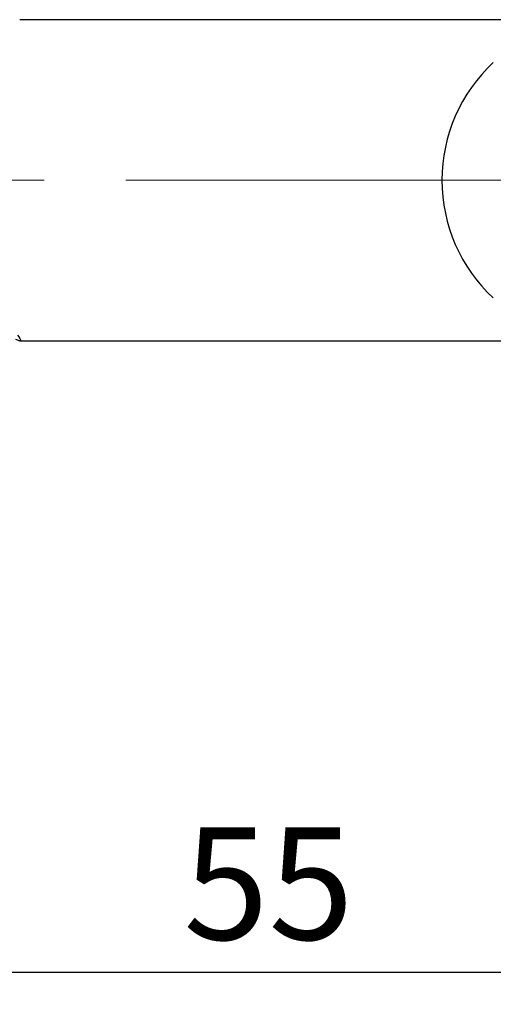
# Model space of a CAD drawing. Units: millimetres. Extents: x 5 to 292, y 5 to 205.
# Drawn here: x 106 to 120, y 83 to 113 of the extents above; entities that cross this region are included whole.
import ezdxf

# ---------------------------------------------------------------- set-up
doc = ezdxf.new("R2010")
doc.units = ezdxf.units.MM
doc.linetypes.add('CENTERX2', pattern=[20.32, 12.7, -2.54, 2.54, -2.54])
doc.layers.add('DÜNNE_LINIE', color=153, linetype='Continuous')
doc.styles.add('SLDTEXTSTYLE1', font='TXT', dxfattribs={"width": 0.75})
doc.dimstyles.new('SLDDIMSTYLE1', dxfattribs={"dimtxt": 3.5, "dimasz": 3, "dimexe": 0, "dimexo": 0.0625, "dimgap": 0.875, "dimtad": 1, "dimdec": 1, "dimrnd": 1e-09, "dimzin": 12, "dimdsep": 46, "dimtxsty": 'SLDTEXTSTYLE1', "dimsah": 1, "dimcen": 0.09, "dimadec": 0, "dimazin": 3, "dimtfac": 1, "dimtofl": 0, "dimtmove": 0, "dimatfit": 3, "dimfxl": 1, "dimfrac": 2, "dimtolj": 1, "dimtzin": 12, "dimarcsym": 0})

# ---------------------------------------------------------------- blocks, each defined once
blk = doc.blocks.new('_D_2')
at = {"layer": 'DÜNNE_LINIE', "color": 7}
for p, q in [((143.975, 105.152), (143.975, 82.569)), ((88.979, 103.903), (88.979, 82.569)), ((88.979, 83.569), (143.975, 83.569))]:
    blk.add_line(p, q, dxfattribs=at)
for points in [[(88.979, 83.569), (91.979, 82.819), (91.979, 84.319)], [(143.975, 83.569), (140.975, 84.319), (140.975, 82.819)]]:
    blk.add_solid(points, dxfattribs=at)
at = {"layer": 'DÜNNE_LINIE', "color": 7, "insert": (110.778, 88.081), "char_height": 3.5, "attachment_point": 1, "style": 'SLDTEXTSTYLE1'}
blk.add_mtext('55', dxfattribs=at)

msp = doc.modelspace()

# ---------------------------------------------------------------- linework, layer by layer
at = {"color": 7, "linetype": 'Continuous', "lineweight": 30}
for p, q in [((141.7251, 113.2298), (105.6786, 113.2298)), ((105.6786, 103.2298), (141.7251, 103.2298))]:
    msp.add_line(p, q, dxfattribs=at)
at = {"color": 7, "linetype": 'CENTERX2', "lineweight": 0}
msp.add_line((88.6654, 108.2298), (144.9491, 108.2298), dxfattribs=at)
at = {"color": 7, "linetype": 'Continuous', "lineweight": 30}
msp.add_arc((123.8251, 108.2298), 5, 132.84364, 227.15636, dxfattribs=at)
msp.add_open_spline([(105.6074, 103.4102), (105.6797, 103.3209), (105.7108, 103.2639), (105.6968, 103.2296), (105.6818, 103.227), (105.6328, 103.2388), (105.5987, 103.2531), (105.5553, 103.2755)], degree=3, knots=[0, 0, 0, 0, 0.5, 0.5, 0.75, 0.75, 1, 1, 1, 1], dxfattribs=at)

# ---------------------------------------------------------------- dimensions: what is measured, and where the dimension line sits
at = {"layer": 'DÜNNE_LINIE', "color": 7}
dim = msp.add_linear_dim(base=(143.9751, 83.5693), p1=(88.9789, 104.9031), p2=(143.9751, 106.1525), dimstyle='SLDDIMSTYLE1', dxfattribs=at)
dim.commit()
dim.dimension.update_dxf_attribs({"geometry": '_D_2', "text_midpoint": (113.3636, 83.5693), "dimtype": 160})

doc.saveas('drawing.dxf')
